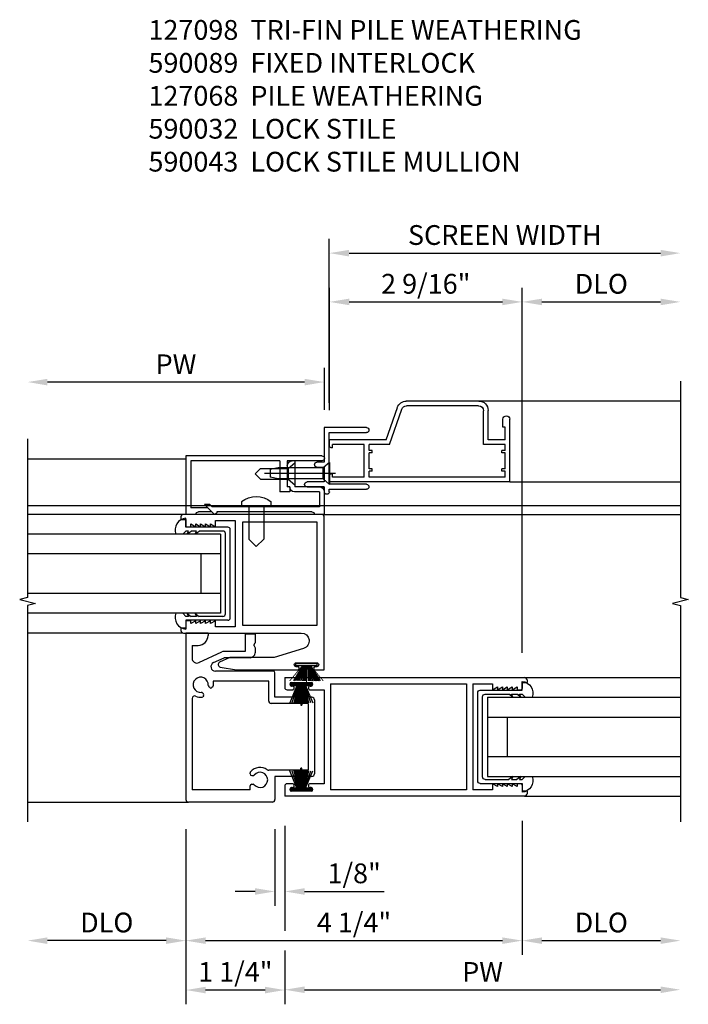
# Model space of a CAD drawing. Extents: x 0 to 92.1, y 0 to 59.1.
# Drawn here: x 21 to 29.5, y 15.9 to 28.4 of the extents above; entities that cross this region are included whole.
import ezdxf

# ---------------------------------------------------------------- set-up
doc = ezdxf.new("R2010")
doc.units = 0
doc.header["$MEASUREMENT"] = 0
doc.linetypes.add('CENTER', pattern=[2, 1.25, -0.25, 0.25, -0.25])
doc.layers.get('0').update_dxf_attribs({"color": 4, "linetype": 'CONTINUOUS'})
for name, color, linetype in [('CENTER', 1, 'CENTER'), ('DIME', 2, 'CONTINUOUS'), ('PARTSLIST', 3, 'CONTINUOUS')]:
    doc.layers.add(name, color=color, linetype=linetype)
doc.styles.get("Standard").update_dxf_attribs({"font": 'arial.ttf'})
doc.dimstyles.new('EXT_ON-OFF', dxfattribs={"dimscale": 2, "dimtxt": 0.125, "dimasz": 0.125, "dimexe": 0.09, "dimexo": 0.1875, "dimgap": 0.05, "dimtad": 3, "dimdec": 5, "dimzin": 3, "dimdsep": 46, "dimlunit": 5, "dimtxsty": 'Standard', "dimcen": 0, "dimse2": 1, "dimazin": 0, "dimtfac": 1, "dimtdec": 5, "dimtofl": 0, "dimtmove": 0, "dimatfit": 0, "dimfxl": 0, "dimfrac": 2, "dimtolj": 1, "dimtzin": 3, "dimarcsym": 0})
doc.dimstyles.new('EXT_ON-ON', dxfattribs={"dimscale": 2, "dimtxt": 0.125, "dimasz": 0.125, "dimexe": 0.09, "dimexo": 0.1875, "dimgap": 0.05, "dimtad": 3, "dimdec": 5, "dimzin": 3, "dimdsep": 46, "dimlunit": 5, "dimtxsty": 'Standard', "dimcen": 0, "dimazin": 0, "dimtfac": 1, "dimtdec": 5, "dimtofl": 0, "dimtmove": 0, "dimatfit": 0, "dimfxl": 0, "dimfrac": 2, "dimtolj": 1, "dimtzin": 3, "dimarcsym": 0})

# ---------------------------------------------------------------- blocks, each defined once
blk = doc.blocks.new('B590043')
for p, q in [((0.281, -0.75), (0, -0.75)), ((0, -0.75), (0, -2.857)), ((0.281, -0.75), (0.281, -0.781)), ((0.75, -0.76), (0.75, -0.984)), ((0.75, -0.76), (0.875, -0.76)), ((0.875, -0.76), (0.875, -0.873)), ((0.078, -0.906), (0.156, -0.906)), ((0.078, -0.906), (0.078, -1.068)), ((0.166, -1.124), (0.454, -0.99)), ((0.75, -0.984), (0.48, -0.984)), ((0.857, -0.905), (0.875, -0.873)), ((0.857, -0.905), (0.875, -0.937)), ((0.875, -0.937), (0.875, -1)), ((0.35, -1.124), (0.484, -1.062)), ((0.813, -1.062), (0.484, -1.062)), ((1.105, -1.233), (0.374, -1.233)), ((0.346, -1.358), (0.346, -1.416)), ((1.047, -1.358), (0.346, -1.358)), ((1.047, -1.61), (1.047, -1.358)), ((1.125, -1.563), (1.125, -1.253)), ((0.301, -1.44), (0.29, -1.429)), ((0.34, -1.43), (0.33, -1.44)), ((0.078, -1.578), (0.078, -2.733)), ((0.224, -1.518), (0.212, -1.506)), ((0.224, -1.546), (0.213, -1.557)), ((1.594, -1.563), (1.125, -1.563)), ((1.625, -1.594), (1.625, -2.532)), ((1.547, -1.641), (1.078, -1.641)), ((1.547, -1.641), (1.547, -2.485)), ((1.547, -2.485), (1.048, -2.485)), ((0.813, -2.533), (0.813, -2.518)), ((0.833, -2.553), (0.85, -2.553)), ((1.125, -2.563), (1.125, -2.857)), ((1.594, -2.563), (1.125, -2.563)), ((0.813, -2.733), (0.078, -2.733)), ((0.813, -2.733), (0.813, -2.683)), ((0.833, -2.663), (0.85, -2.663)), ((1.093, -2.889), (0.032, -2.889))]:
    blk.add_line(p, q)
for centre, radius, start, end in [((0.156, -0.781), 0.125, 270, 0), ((0.48, -1.046), 0.062, 90, 115), ((0.14, -1.068), 0.062, 180, 295), ((0.813, -1), 0.062, 270, 0), ((0.374, -1.176), 0.0569, 115.0446, 270), ((1.105, -1.253), 0.02, 0, 90), ((0.188, -1.405), 0.096, 355, 275), ((0.304, -1.414), 0.02, 175.3, 225), ((0.315, -1.426), 0.02, 225, 315), ((0.326, -1.416), 0.02, 315, 0), ((0.11, -1.578), 0.032, 66, 180), ((0.188, -1.405), 0.158, 246, 275), ((0.198, -1.52), 0.02, 45, 94.7), ((0.199, -1.542), 0.02, 275, 315), ((0.209, -1.532), 0.02, 315, 45), ((1.078, -1.61), 0.031, 180, 270), ((1.594, -1.594), 0.031, 0, 90), ((0.938, -2.608), 0.158, 55, 139.5), ((1.048, -2.453), 0.032, 235, 270), ((0.833, -2.518), 0.02, 139.6, 180), ((0.833, -2.533), 0.02, 180, 270), ((0.85, -2.533), 0.02, 270, 320), ((0.938, -2.608), 0.096, 220, 139.7), ((1.594, -2.532), 0.031, 270, 0), ((0.833, -2.683), 0.02, 90, 180), ((0.85, -2.683), 0.02, 40, 90), ((0.032, -2.857), 0.032, 180, 270), ((1.093, -2.857), 0.032, 270, 0)]:
    blk.add_arc(centre, radius, start, end)
blk = doc.blocks.new('*D21')
at = {"layer": 'DIME', "color": 0, "lineweight": -2}
for p, q in [((23.139, 18.16), (23.139, 16.571)), ((22.889, 16.751), (21.389, 16.751))]:
    blk.add_line(p, q, dxfattribs=at)
at = {"layer": 'DIME', "color": 0}
for points in [[(21.389, 16.792), (21.389, 16.709), (21.139, 16.751)], [(22.889, 16.792), (22.889, 16.709), (23.139, 16.751)]]:
    blk.add_solid(points, dxfattribs=at)
at = {"layer": 'DIME', "color": 0, "insert": (22.139, 16.98), "char_height": 0.25, "attachment_point": 5}
blk.add_mtext('\\A1;DLO', dxfattribs=at)
blk = doc.blocks.new('*D22')
at = {"layer": 'DIME', "color": 0, "lineweight": -2}
for p, q in [((27.389, 18.266), (27.389, 16.571)), ((27.639, 16.751), (29.139, 16.751))]:
    blk.add_line(p, q, dxfattribs=at)
at = {"layer": 'DIME', "color": 0}
for points in [[(27.639, 16.792), (27.639, 16.709), (27.389, 16.751)], [(29.139, 16.792), (29.139, 16.709), (29.389, 16.751)]]:
    blk.add_solid(points, dxfattribs=at)
at = {"layer": 'DIME', "color": 0, "insert": (28.389, 16.98), "char_height": 0.25, "attachment_point": 5}
blk.add_mtext('\\A1;DLO', dxfattribs=at)
blk = doc.blocks.new('*D23')
at = {"layer": 'DIME', "color": 0, "lineweight": -2}
for p, q in [((24.389, 18.204), (24.389, 17.193)), ((24.264, 18.16), (24.264, 17.193)), ((24.014, 17.373), (23.764, 17.373)), ((24.639, 17.373), (25.644, 17.373))]:
    blk.add_line(p, q, dxfattribs=at)
at = {"layer": 'DIME', "color": 0}
for points in [[(24.014, 17.414), (24.014, 17.331), (24.264, 17.373)], [(24.639, 17.414), (24.639, 17.331), (24.389, 17.373)]]:
    blk.add_solid(points, dxfattribs=at)
at = {"layer": 'DIME', "color": 0, "insert": (25.266, 17.602), "char_height": 0.25, "attachment_point": 5}
blk.add_mtext('\\A1;1/8"', dxfattribs=at)
blk = doc.blocks.new('*D25')
at = {"layer": 'DIME', "color": 0, "lineweight": -2}
for p, q in [((24.389, 18.204), (24.389, 16.876)), ((23.139, 18.16), (23.139, 15.946)), ((24.389, 16.626), (24.389, 15.946)), ((24.139, 16.126), (23.389, 16.126))]:
    blk.add_line(p, q, dxfattribs=at)
at = {"layer": 'DIME', "color": 0}
for points in [[(23.389, 16.167), (23.389, 16.084), (23.139, 16.126)], [(24.139, 16.167), (24.139, 16.084), (24.389, 16.126)]]:
    blk.add_solid(points, dxfattribs=at)
at = {"layer": 'DIME', "color": 0, "insert": (23.764, 16.355), "char_height": 0.25, "attachment_point": 5}
blk.add_mtext('\\A1;1 1/4"', dxfattribs=at)
blk = doc.blocks.new('*D26')
at = {"layer": 'DIME', "color": 0, "lineweight": -2}
for p, q in [((27.389, 18.266), (27.389, 16.571)), ((23.139, 18.16), (23.139, 16.571)), ((23.389, 16.751), (27.139, 16.751))]:
    blk.add_line(p, q, dxfattribs=at)
at = {"layer": 'DIME', "color": 0}
for points in [[(23.389, 16.792), (23.389, 16.709), (23.139, 16.751)], [(27.139, 16.792), (27.139, 16.709), (27.389, 16.751)]]:
    blk.add_solid(points, dxfattribs=at)
at = {"layer": 'DIME', "color": 0, "insert": (25.264, 16.98), "char_height": 0.25, "attachment_point": 5}
blk.add_mtext('\\A1;4 1/4"', dxfattribs=at)
blk = doc.blocks.new('*D27')
at = {"layer": 'DIME', "color": 0, "lineweight": -2}
for p, q in [((24.389, 18.204), (24.389, 16.876)), ((24.389, 16.626), (24.389, 15.95)), ((24.639, 16.13), (29.139, 16.13))]:
    blk.add_line(p, q, dxfattribs=at)
at = {"layer": 'DIME', "color": 0}
for points in [[(24.639, 16.171), (24.639, 16.088), (24.389, 16.13)], [(29.139, 16.171), (29.139, 16.088), (29.389, 16.13)]]:
    blk.add_solid(points, dxfattribs=at)
at = {"layer": 'DIME', "color": 0, "insert": (26.889, 16.355), "char_height": 0.25, "attachment_point": 5}
blk.add_mtext('\\A1;PW', dxfattribs=at)
blk = doc.blocks.new('*D24')
at = {"layer": 'DIME', "color": 0, "lineweight": -2}
for p, q in [((24.889, 23.465), (24.889, 23.996)), ((24.639, 23.816), (21.389, 23.816))]:
    blk.add_line(p, q, dxfattribs=at)
at = {"layer": 'DIME', "color": 0}
for points in [[(21.389, 23.857), (21.389, 23.774), (21.139, 23.816)], [(24.639, 23.857), (24.639, 23.774), (24.889, 23.816)]]:
    blk.add_solid(points, dxfattribs=at)
at = {"layer": 'DIME', "color": 0, "insert": (23.014, 24.041), "char_height": 0.25, "attachment_point": 5}
blk.add_mtext('\\A1;PW', dxfattribs=at)
blk = doc.blocks.new('LATCHINT')
for p, q in [((-1.951, 1.464), (-1.036, 1.464)), ((-1.949, 1.404), (-1.038, 1.404)), ((-0.781, 0.974), (-0.923, 1.384)), ((-2.071, 0.974), (-2.071, 1.344)), ((-2.011, 0.914), (-2.011, 1.342)), ((-0.823, 0.914), (-0.979, 1.363)), ((-2.345, 0.443), (-2.345, 1.234)), ((-2.345, 0.443), (-2.345, 1.234)), ((-2.285, 0.974), (-2.285, 1.132)), ((-2.285, 1.132), (-2.257, 1.132)), ((-2.257, 1.132), (-2.257, 1.234)), ((-2.285, 0.974), (-2.071, 0.974)), ((-2.285, 0.84), (-2.285, 0.914)), ((-2.285, 0.914), (-2.011, 0.914)), ((-0.823, 0.914), (-0.565, 0.914)), ((-0.781, 0.974), (-0.065, 0.974)), ((-0.565, 0.84), (-0.565, 0.914)), ((-0.505, 0.503), (-0.505, 0.914)), ((-0.505, 0.914), (-0.105, 0.914)), ((-0.105, 0.874), (-0.105, 0.914)), ((-0.105, 0.874), (-0.085, 0.874)), ((-0.065, 0.894), (-0.065, 0.974)), ((-2.285, 0.84), (-2.245, 0.84)), ((-2.285, 0.607), (-2.285, 0.81)), ((-2.285, 0.81), (-2.245, 0.81)), ((-2.245, 0.81), (-2.245, 0.84)), ((-0.605, 0.84), (-0.565, 0.84)), ((-0.605, 0.81), (-0.605, 0.84)), ((-0.605, 0.81), (-0.565, 0.81)), ((-0.565, 0.607), (-0.565, 0.81)), ((0.03, 0.77), (1.75, 0.77)), ((1.75, 0.77), (1.75, 0.03)), ((-0.066, 0.688), (-0.066, 0.409)), ((-0.066, 0.688), (0.015, 0.617)), ((0.03, 0.708), (0.468, 0.708)), ((0.374, 0.708), (0.374, 0.378)), ((0.456, 0.612), (0.374, 0.682)), ((0.468, 0.708), (0.468, 0.378)), ((0.562, 0.708), (1.688, 0.708)), ((0.562, 0.708), (0.562, 0.314)), ((1.688, 0.708), (1.688, 0.112)), ((-2.285, 0.607), (-2.245, 0.607)), ((-2.285, 0.577), (-2.245, 0.577)), ((-2.285, 0.503), (-2.285, 0.577)), ((-2.285, 0.503), (-0.565, 0.503)), ((-2.245, 0.577), (-2.245, 0.607)), ((-0.605, 0.607), (-0.565, 0.607)), ((-0.605, 0.577), (-0.605, 0.607)), ((-0.605, 0.577), (-0.565, 0.577)), ((-0.565, 0.503), (-0.565, 0.577)), ((-0.505, 0.503), (-0.105, 0.503)), ((-0.105, 0.543), (-0.085, 0.543)), ((-0.105, 0.503), (-0.105, 0.543)), ((-0.065, 0.443), (-0.065, 0.523)), ((0.015, 0.617), (0.584, 0.617)), ((0.015, 0.479), (0.015, 0.617)), ((0.806, 0.612), (0.456, 0.612)), ((0.456, 0.612), (0.456, 0.474)), ((0.584, 0.617), (0.684, 0.596)), ((0.584, 0.479), (0.684, 0.501)), ((0.684, 0.596), (0.684, 0.501)), ((0.806, 0.612), (0.874, 0.542)), ((0.806, 0.474), (0.874, 0.542)), ((-2.345, 0.443), (-0.065, 0.443)), ((-0.066, 0.409), (0.015, 0.479)), ((0, 0.378), (0.374, 0.378)), ((0, 0.378), (0, 0.03)), ((0.015, 0.479), (0.584, 0.479)), ((0.456, 0.474), (0.374, 0.402)), ((0.438, 0.378), (0.468, 0.378)), ((0.438, 0.378), (0.438, 0.314)), ((0.806, 0.474), (0.456, 0.474)), ((0.062, 0.316), (0.376, 0.316)), ((0.062, 0.316), (0.062, 0.124)), ((0.438, 0.314), (0.562, 0.314)), ((0.674, 0.19), (0.674, 0.124)), ((1.046, 0.19), (1.046, 0.124)), ((1.416, 0.124), (1.446, 0.156)), ((1.446, 0.156), (1.514, 0.156)), ((1.472, 0.112), (1.514, 0.156)), ((0, 0.03), (0.124, 0.03)), ((0.062, 0.124), (1.416, 0.124)), ((0.156, 0.062), (1.358, 0.062)), ((0.764, 0.124), (0.764, -0.282)), ((0.954, 0.124), (0.954, -0.282)), ((1.39, 0.03), (1.422, 0.062)), ((1.422, 0.062), (1.472, 0.112)), ((1.422, 0.062), (1.592, 0.062)), ((1.472, 0.112), (1.688, 0.112)), ((1.624, 0.03), (1.75, 0.03)), ((0.86, -0.376), (0.764, -0.282)), ((0.86, -0.376), (0.954, -0.282))]:
    blk.add_line(p, q)
at = {"color": 4}
for p, q in [((-0.532, 1.129), (0, 1.129)), ((0, 1.129), (0, 0.691)), ((-0.063, 1.066), (-0.532, 1.066)), ((-0.063, 0.411), (-0.063, 1.066)), ((0, 0.691), (0.093, 0.691)), ((0.093, 0.628), (0, 0.628)), ((0, 0.628), (0, 0.441)), ((-0.532, 0.411), (-0.063, 0.411)), ((0, 0.441), (0.218, 0.441)), ((0.218, 0.378), (0, 0.378)), ((0, 0.378), (0, 0.316)), ((-0.063, 0.348), (-0.532, 0.348)), ((-0.063, 0.316), (-0.063, 0.348))]:
    blk.add_line(p, q, dxfattribs=at)
for centre, radius, start, end in [((-1.951, 1.344), 0.12, 90, 180), ((-1.949, 1.342), 0.062, 90, 180), ((-1.038, 1.342), 0.062, 19.1858, 90), ((-1.036, 1.344), 0.12, 19.1858, 90), ((-2.301, 1.234), 0.044, 0, 180), ((-0.085, 0.894), 0.02, 270, 0), ((0.03, 0.74), 0.031, 90.1, 180), ((0.03, 0.74), 0.031, 180, 270), ((0.406, 0.646), 0.062, 0, 90), ((-0.085, 0.523), 0.02, 0, 90), ((0.062, 0.316), 0.062, 90, 180), ((0.376, 0.378), 0.062, 270, 0), ((0.86, -0.038), 0.295, 51, 129.3), ((0.156, 0.03), 0.032, 90.1, 180), ((1.39, 0.062), 0.032, 180, 270), ((1.592, 0.03), 0.032, 0, 90.1)]:
    blk.add_arc(centre, radius, start, end)
for centre, start, end in [((-0.532, 1.097), 90, 270), ((0.093, 0.659), 270, 90), ((-0.532, 0.379), 90, 270), ((0.218, 0.409), 270, 90), ((-0.032, 0.316), 180, 0)]:
    blk.add_arc(centre, 0.0315, start, end, dxfattribs=at)
at = {"layer": 'CENTER'}
blk.add_line((-0.143, 0.548), (0.755, 0.548), dxfattribs=at)
blk = doc.blocks.new('*D28')
at = {"layer": 'DIME', "color": 0, "lineweight": -2}
for p, q in [((24.953, 23.462), (24.953, 25.01)), ((27.389, 20.392), (27.389, 25.01)), ((25.203, 24.83), (27.139, 24.83))]:
    blk.add_line(p, q, dxfattribs=at)
at = {"layer": 'DIME', "color": 0}
for points in [[(25.203, 24.871), (25.203, 24.788), (24.953, 24.83)], [(27.139, 24.871), (27.139, 24.788), (27.389, 24.83)]]:
    blk.add_solid(points, dxfattribs=at)
at = {"layer": 'DIME', "color": 0, "insert": (26.171, 25.059), "char_height": 0.25, "attachment_point": 5}
blk.add_mtext('\\A1;2 9/16"', dxfattribs=at)
blk = doc.blocks.new('*D29')
at = {"layer": 'DIME', "color": 0, "lineweight": -2}
for p, q in [((27.389, 20.392), (27.389, 25.01)), ((27.639, 24.83), (29.139, 24.83))]:
    blk.add_line(p, q, dxfattribs=at)
at = {"layer": 'DIME', "color": 0}
for points in [[(27.639, 24.871), (27.639, 24.788), (27.389, 24.83)], [(29.139, 24.871), (29.139, 24.788), (29.389, 24.83)]]:
    blk.add_solid(points, dxfattribs=at)
at = {"layer": 'DIME', "color": 0, "insert": (28.389, 25.059), "char_height": 0.25, "attachment_point": 5}
blk.add_mtext('\\A1;DLO', dxfattribs=at)
blk = doc.blocks.new('*D30')
at = {"layer": 'DIME', "color": 0, "lineweight": -2}
for p, q in [((24.952, 23.553), (24.952, 25.627)), ((25.202, 25.447), (29.139, 25.447))]:
    blk.add_line(p, q, dxfattribs=at)
at = {"layer": 'DIME', "color": 0}
for points in [[(25.202, 25.488), (25.202, 25.405), (24.952, 25.447)], [(29.139, 25.488), (29.139, 25.405), (29.389, 25.447)]]:
    blk.add_solid(points, dxfattribs=at)
at = {"layer": 'DIME', "color": 0, "insert": (27.17, 25.676), "char_height": 0.25, "attachment_point": 5}
blk.add_mtext('\\A1;SCREEN WIDTH', dxfattribs=at)
blk = doc.blocks.new('B590032')
for p, q in [((-3, 0.75), (-3, 0.625)), ((-3, 0.75), (0.032, 0.75)), ((-2.915, 0.688), (-2.667, 0.688)), ((-2.915, 0.642), (-2.905, 0.642)), ((-2.677, 0.642), (-2.667, 0.642)), ((-2.422, 0.672), (-0.703, 0.672)), ((-2.422, 0.672), (-2.422, -0.672)), ((-0.703, 0.672), (-0.703, -0.672)), ((-0.625, 0.6721), (-0.375, 0.6721)), ((-0.625, 0.6721), (-0.625, -0.6721)), ((-0.625, 0.672), (-0.625, -0.672)), ((-0.375, 0.6721), (-0.375, 0.5941)), ((-0.375, 0.5941), (-0.3125, 0.6301)), ((-0.3125, 0.6301), (-0.3125, 0.5941)), ((-0.3125, 0.5941), (-0.25, 0.6301)), ((-0.25, 0.6301), (-0.25, 0.5941)), ((-0.25, 0.5941), (-0.1875, 0.6301)), ((-0.1875, 0.6301), (-0.1875, 0.5941)), ((-0.1875, 0.5941), (-0.125, 0.6301)), ((-0.125, 0.6301), (-0.125, 0.5941)), ((-0.125, 0.5941), (-0.0625, 0.6301)), ((-0.0625, 0.6301), (-0.0625, 0.5941)), ((0, 0.6881), (0, 0.6101)), ((0, 0.6881), (0.062, 0.6881)), ((0.062, 0.7191), (0.062, 0.6881)), ((-2.969, 0.594), (-2.905, 0.594)), ((-2.677, 0.594), (-2.5, 0.594)), ((-2.5, 0.594), (-2.5, -0.594)), ((-0.0625, 0.5941), (-0.016, 0.5941)), ((-2.905, -0.594), (-2.969, -0.594)), ((-2.5, -0.594), (-2.677, -0.594)), ((-0.375, -0.5941), (-0.375, -0.67205)), ((-0.3125, -0.6302), (-0.375, -0.5941)), ((-0.3125, -0.5941), (-0.3125, -0.63015)), ((-0.25, -0.6302), (-0.3125, -0.5941)), ((-0.25, -0.5941), (-0.25, -0.63015)), ((-0.1875, -0.6302), (-0.25, -0.5941)), ((-0.1875, -0.5941), (-0.1875, -0.63015)), ((-0.125, -0.6302), (-0.1875, -0.5941)), ((-0.125, -0.5941), (-0.125, -0.63015)), ((-0.0625, -0.6302), (-0.125, -0.5941)), ((-0.0625, -0.5941), (-0.0625, -0.63015)), ((-0.016, -0.5941), (-0.0625, -0.5941)), ((0, -0.6101), (0, -0.68805)), ((-3, -0.625), (-3, -0.75)), ((-2.905, -0.642), (-2.915, -0.642)), ((-2.667, -0.688), (-2.915, -0.688)), ((-2.667, -0.642), (-2.677, -0.642)), ((-0.703, -0.672), (-2.422, -0.672)), ((-0.375, -0.67205), (-0.625, -0.67205)), ((0.062, -0.68805), (0, -0.68805)), ((0.062, -0.68805), (0.062, -0.7191)), ((0.032, -0.75), (-3, -0.75))]:
    blk.add_line(p, q)
for centre, radius, start, end in [((0.031, 0.7191), 0.03101, 0, 90), ((-2.969, 0.625), 0.031, 180, 270), ((-2.915, 0.665), 0.023, 90, 270), ((-2.905, 0.618), 0.024, 0, 90), ((-2.677, 0.618), 0.024, 90, 270), ((-2.667, 0.665), 0.023, 270, 90), ((-2.905, 0.618), 0.024, 270, 0), ((-0.016, 0.6101), 0.016, 270, 0), ((-2.969, -0.625), 0.031, 90, 180), ((-2.905, -0.618), 0.024, 0, 90), ((-2.905, -0.618), 0.024, 270, 0), ((-2.677, -0.618), 0.024, 90, 270), ((-0.016, -0.6101), 0.016, 0, 90), ((-2.915, -0.665), 0.023, 90, 270), ((-2.667, -0.665), 0.023, 270, 90), ((0.031, -0.7191), 0.03101, 270, 0)]:
    blk.add_arc(centre, radius, start, end)
blk = doc.blocks.new('B925577')
for p, q in [((-0.5, 0.039), (-0.539, 0)), ((0.5, 0.039), (0.539, 0)), ((-0.589, 0), (-0.701, 0)), ((-0.589, -0.531), (-0.589, 0)), ((-0.539, -0.033), (-0.539, 0)), ((-0.503, -0.016), (-0.539, -0.067)), ((-0.503, -0.016), (-0.539, -0.033)), ((-0.539, -0.133), (-0.539, -0.067)), ((-0.503, -0.116), (-0.539, -0.167)), ((-0.503, -0.116), (-0.539, -0.133)), ((0.503, -0.016), (0.539, -0.033)), ((0.503, -0.016), (0.539, -0.067)), ((0.503, -0.116), (0.539, -0.167)), ((0.503, -0.116), (0.539, -0.133)), ((0.539, -0.033), (0.539, 0)), ((0.539, -0.133), (0.539, -0.067)), ((0.589, -0.531), (0.589, 0)), ((0.589, 0), (0.701, 0)), ((-0.539, -0.469), (-0.539, -0.167)), ((0.539, -0.469), (0.539, -0.167)), ((-0.558, -0.562), (0.558, -0.562)), ((-0.508, -0.5), (0.508, -0.5))]:
    blk.add_line(p, q)
for centre, radius, start, end in [((-0.552, -0.013), 0.15, 69.9199, 175.0201), ((0.552, -0.013), 0.15, 4.9799, 110.0801), ((-0.508, -0.469), 0.031, 180, 270), ((0.508, -0.469), 0.031, 270, 0), ((-0.558, -0.531), 0.031, 180, 270), ((0.558, -0.531), 0.031, 270, 0)]:
    blk.add_arc(centre, radius, start, end)
blk = doc.blocks.new('B590089')
blk.add_lwpolyline([(-1.781, 1.966, 0.414214), (-1.812, 1.935), (-1.812, 1.904), (-1.75, 1.904), (-1.75, 1.826, 0.414214), (-1.734, 1.81), (-1.688, 1.81), (-1.688, 1.846), (-1.625, 1.81), (-1.625, 1.846), (-1.563, 1.81), (-1.563, 1.846), (-1.5, 1.81), (-1.5, 1.846), (-1.438, 1.81), (-1.438, 1.846), (-1.375, 1.81), (-1.375, 1.888), (-1.125, 1.888), (-1.125, 0.544), (-1.375, 0.544), (-1.375, 0.622), (-1.438, 0.586), (-1.438, 0.622), (-1.5, 0.586), (-1.5, 0.622), (-1.563, 0.586), (-1.563, 0.622), (-1.625, 0.586), (-1.625, 0.622), (-1.688, 0.586), (-1.688, 0.622), (-1.734, 0.622, 0.414214), (-1.75, 0.606), (-1.75, 0.528), (-1.812, 0.528), (-1.812, 0.497, 0.414214), (-1.781, 0.466), (-0.292, 0.466, -0.861766), (-0.263, 0.271), (-0.635, 0.157), (-1.194, 0.157), (-1.323, 0.096, 0.732992), (-1.315, 0.036), (-1.111, 0), (-0.336, 0, 1), (-0.336, 0.04), (-0.356, 0.04, -1), (-0.356, 0.09), (-0.096, 0.09, -1), (-0.096, 0.04), (-0.116, 0.04, 1), (-0.116, 0), (0, 0), (0, 0.072), (0, 1.934, 0.414214), (-0.032, 1.966)], format="xyb", close=True)
blk.add_lwpolyline([(-1.031, 1.872), (-0.093, 1.872), (-0.093, 0.56), (-1.031, 0.56)], close=True)
blk = doc.blocks.new('B127098')
blk.add_hatch(color=256).paths.add_polyline_path([(-0.136, 0.029), (-0.136, 0), (0.136, 0), (0.136, 0.029)])
for p, q in [((-0.052, 0.029), (-0.171, 0.22)), ((-0.048, 0.029), (-0.152, 0.22)), ((-0.043, 0.029), (-0.133, 0.22)), ((-0.036, 0.029), (-0.114, 0.22)), ((-0.03, 0.029), (-0.098, 0.22)), ((-0.027, 0.029), (-0.078, 0.22)), ((-0.023, 0.029), (-0.056, 0.22)), ((-0.016, 0.029), (-0.038, 0.22)), ((-0.011, 0.029), (-0.022, 0.22)), ((0.011, 0.029), (0.017, 0.22)), ((0.016, 0.029), (0.033, 0.22)), ((0.023, 0.029), (0.052, 0.22)), ((0.027, 0.029), (0.073, 0.22)), ((0.031, 0.029), (0.092, 0.22)), ((0.036, 0.029), (0.108, 0.22)), ((0.043, 0.029), (0.127, 0.22)), ((0.048, 0.029), (0.146, 0.22)), ((0.052, 0.029), (0.164, 0.22)), ((-0.136, 0.029), (0.136, 0.029)), ((-0.136, 0.029), (-0.136, 0)), ((-0.136, 0), (0.136, 0)), ((0.136, 0.029), (0.136, 0))]:
    blk.add_line(p, q)
at = {"const_width": 0.01}
for points in [[(0, 0.029), (0, 0.252)], [(-0.212, 0.22), (-0.052, 0.029)], [(0.212, 0.22), (0.052, 0.029)]]:
    blk.add_lwpolyline(points, dxfattribs=at)
blk = doc.blocks.new('B127068')
h = blk.add_hatch()
h.set_pattern_fill('NET', color=256, scale=0.04, angle=45, style=0)
h.set_pattern_definition([(45, (-8.455251, -4.670223), (-0.003535534, 0.003535534), []), (135, (-8.455251, -4.670223), (-0.003535534, -0.003535534), [])])
edge = h.paths.add_edge_path()
edge.add_line((-0.019, 0.145), (-0.031, 0.145))
edge.add_line((-0.031, 0.145), (-0.031, -0.116))
edge.add_line((-0.031, -0.116), (-0.079, -0.116))
edge.add_line((-0.079, -0.116), (-0.079, -0.107))
edge.add_line((-0.079, -0.107), (-0.079, -0.106))
edge.add_line((-0.079, -0.106), (-0.16, -0.106))
edge.add_line((-0.16, -0.106), (-0.16, -0.136))
edge.add_line((-0.16, -0.136), (0.11, -0.136))
edge.add_line((0.11, -0.136), (0.11, -0.106))
edge.add_line((0.11, -0.106), (0.029, -0.106))
edge.add_line((0.029, -0.106), (0.029, -0.107))
edge.add_line((0.029, -0.107), (0.029, -0.116))
edge.add_line((0.029, -0.116), (0.023, -0.116))
edge.add_ellipse((0.022, -0.112), major_axis=(0.00283, 0.00283), ratio=1, start_angle=215.5362, end_angle=234.4638, ccw=False)
edge.add_ellipse((0.022, -0.112), major_axis=(0.00283, 0.00283), ratio=1, start_angle=134.9539, end_angle=215.5362)
edge.add_line((0.022, -0.116), (0.014, -0.116))
edge.add_ellipse((0.013, -0.112), major_axis=(0.00269, 0.00269), ratio=1, start_angle=209.9529, end_angle=240.0471, ccw=False)
edge.add_ellipse((0.013, -0.112), major_axis=(0.00269, 0.00269), ratio=1, start_angle=124.8131, end_angle=209.9529)
edge.add_line((0.012, -0.116), (-0.019, -0.116))
edge.add_line((-0.019, -0.116), (-0.019, 0.145))
for p, q in [((-0.031, -0.116), (-0.031, 0.145)), ((-0.031, 0.145), (-0.019, 0.145)), ((-0.019, -0.116), (-0.019, 0.145)), ((-0.076, -0.114), (-0.171, 0.114)), ((-0.069, -0.111), (-0.145, 0.114)), ((-0.067, -0.113), (-0.121, 0.114)), ((-0.06, -0.112), (-0.102, 0.114)), ((-0.058, -0.114), (-0.092, 0.114)), ((-0.05, -0.112), (-0.083, 0.114)), ((-0.049, -0.113), (-0.071, 0.114)), ((-0.042, -0.112), (-0.061, 0.114)), ((-0.041, -0.114), (-0.049, 0.114)), ((-0.033, -0.112), (-0.041, 0.114)), ((-0.01, 0.114), (-0.018, -0.112)), ((-0.002, 0.114), (-0.01, -0.114)), ((0.01, 0.114), (-0.009, -0.112)), ((0.021, 0.114), (-0.001, -0.113)), ((0.033, 0.114), (0, -0.112)), ((0.041, 0.114), (0.008, -0.114)), ((0.051, 0.114), (0.009, -0.112)), ((0.07, 0.114), (0.016, -0.115)), ((0.094, 0.114), (0.018, -0.112)), ((0.025, -0.115), (0.12, 0.114)), ((-0.079, -0.116), (-0.031, -0.116)), ((-0.019, -0.116), (0.029, -0.116))]:
    blk.add_line(p, q)
blk.add_lwpolyline([(0.029, -0.116), (0.029, -0.106), (0.11, -0.106), (0.11, -0.136), (-0.16, -0.136), (-0.16, -0.106), (-0.079, -0.106), (-0.079, -0.116)])
for centre, major_axis, start_param, end_param in [((-0.073, -0.112), (-0.00269, 0.00269), 1.216365, 4.108601), ((-0.063, -0.112), (-0.00255, 0.00255), 0.928236, 3.933001), ((-0.054, -0.112), (0.00283, 0.00283), 2.730805, 5.497787), ((-0.046, -0.112), (-0.00283, 0.00283), 1.15997, 3.932789), ((-0.037, -0.112), (-0.00283, 0.00283), 1.161597, 3.934954), ((-0.014, -0.112), (0.00283, 0.00283), 2.356194, 5.112328), ((-0.005, -0.112), (0.00283, 0.00283), 2.354241, 5.048087), ((0.004, -0.112), (0.00283, 0.00283), 2.356194, 5.123215), ((0.013, -0.112), (0.00269, 0.00269), 2.1784, 4.927569), ((0.022, -0.112), (0.00283, 0.00283), 2.352847, 4.714438)]:
    blk.add_ellipse(centre, major_axis=major_axis, ratio=1, start_param=start_param, end_param=end_param)

msp = doc.modelspace()

# ---------------------------------------------------------------- linework, layer by layer
for p, q in [((26.839779, 23.576566), (29.388788, 23.576566)), ((21.138788, 22.846766), (23.138738, 22.846766)), ((27.233279, 22.555566), (29.388788, 22.555566)), ((21.138788, 22.253066), (29.388788, 22.253066)), ((23.107988, 22.141866), (21.138788, 22.141866)), ((24.868788, 22.141866), (29.388788, 22.141866)), ((23.576388, 21.891866), (21.138788, 21.891866)), ((23.576388, 21.891866), (23.576388, 20.891866)), ((23.576388, 21.641866), (21.138788, 21.641866)), ((23.326388, 21.641866), (23.326388, 21.141866)), ((23.576388, 21.141866), (21.138788, 21.141866)), ((23.576388, 20.891866), (21.138788, 20.891866)), ((23.096888, 20.641866), (21.138788, 20.641866)), ((27.420788, 20.078866), (29.388788, 20.078866)), ((26.951188, 19.828866), (26.951188, 18.828866)), ((26.951188, 19.828866), (29.388788, 19.828866)), ((26.951188, 19.578866), (29.388788, 19.578866)), ((27.201188, 19.578866), (27.201188, 19.078866)), ((26.951188, 19.078866), (29.388788, 19.078866)), ((26.951188, 18.828866), (29.388788, 18.828866)), ((27.420788, 18.578866), (29.388788, 18.578866)), ((21.138788, 18.502966), (23.170788, 18.502966))]:
    msp.add_line(p, q)
for points in [[(29.388788, 23.826566), (29.388788, 21.089766), (29.488788, 21.064766), (29.288788, 21.014766), (29.388788, 20.989766), (29.388788, 18.252966)], [(21.138788, 23.096766), (21.138788, 21.089766), (21.038788, 21.064766), (21.238788, 21.014766), (21.138788, 20.989766), (21.138788, 18.252966)]]:
    msp.add_lwpolyline(points)

# ---------------------------------------------------------------- block references
at = {"xscale": -1}
for name, p in [('LATCHINT', (24.888738, 22.112166)), ('B127068', (24.572538, 18.785599))]:
    msp.add_blockref(name, p, dxfattribs=at)
for name, p, rotation in [('B925577', (23.138788, 21.391866), 90.00000000000001), ('B127098', (24.663155, 20.256614), 180)]:
    msp.add_blockref(name, p, dxfattribs=dict(rotation=rotation))
for name, p in [('B590089', (24.888793, 20.175614)), ('B590043', (23.138788, 21.391866)), ('B590032', (27.388788, 19.328966))]:
    msp.add_blockref(name, p)
for name, p, rotation in [('B127068', (24.623037, 19.872334), 180), ('B925577', (27.388788, 19.328866), 270)]:
    msp.add_blockref(name, p, dxfattribs=dict(at, rotation=rotation))

# ---------------------------------------------------------------- texts
at = {"layer": 'PARTSLIST', "insert": (22.666132, 28.395142), "char_height": 0.25, "width": 8.50215604, "attachment_point": 1}
msp.add_mtext('127098  TRI-FIN PILE WEATHERING \\P590089  FIXED INTERLOCK \\P127068  PILE WEATHERING \\P590032  LOCK STILE \\P590043  LOCK STILE MULLION', dxfattribs=at)

# ---------------------------------------------------------------- dimensions: what is measured, and where the dimension line sits
at = {"layer": 'DIME'}
dim = msp.add_linear_dim(base=(29.388788, 25.446594), p1=(24.951738, 23.177866), p2=(29.388788, 23.826566), text='SCREEN WIDTH', dimstyle='EXT_ON-OFF', override={"dimpost": '"'}, dxfattribs=at)
dim.commit()
dim.dimension.update_dxf_attribs({"geometry": '*D30', "text_midpoint": (27.170263, 25.675857)})
for base, p1, p2, text, dimstyle, picture, middle in [((27.388788, 24.829622), (24.953279, 23.086566), (27.388788, 20.017066), '2 9/16"', 'EXT_ON-ON', '*D28', (26.171033, 25.058886)), ((29.388788, 24.829622), (27.388788, 20.017066), (29.388788, 23.826566), 'DLO', 'EXT_ON-OFF', '*D29', (28.388788, 25.058971)), ((21.138788, 23.815652), (24.888738, 23.089982), (21.138788, 23.096766), 'PW', 'EXT_ON-OFF', '*D24', (23.013763, 24.040652)), ((29.388788, 16.750556), (27.388788, 18.640966), (29.388788, 18.983788), 'DLO', 'EXT_ON-OFF', '*D22', (28.388788, 16.979905)), ((27.388788, 16.750556), (23.138788, 18.534966), (27.388788, 18.640966), '4 1/4"', 'EXT_ON-ON', '*D26', (25.263788, 16.979819)), ((23.138788, 16.125556), (24.388788, 18.578966), (23.138788, 18.534966), '1 1/4"', 'EXT_ON-ON', '*D25', (23.763788, 16.354819)), ((24.388788, 17.37256), (24.263788, 18.534966), (24.388788, 18.578966), '1/8"', 'EXT_ON-ON', '*D23', (25.266328, 17.601823)), ((29.388788, 16.129731), (24.388788, 18.578966), (29.388788, 18.252966), 'PW', 'EXT_ON-OFF', '*D27', (26.888788, 16.354731)), ((21.138788, 16.750556), (23.138778, 18.534966), (21.138788, 18.252966), 'DLO', 'EXT_ON-OFF', '*D21', (22.138783, 16.979905))]:
    dim = msp.add_linear_dim(base=base, p1=p1, p2=p2, angle=180, text=text, dimstyle=dimstyle, override={"dimpost": '"'}, dxfattribs=at)
    dim.commit()
    dim.dimension.update_dxf_attribs({"geometry": picture, "text_midpoint": middle})

doc.saveas('drawing.dxf')
